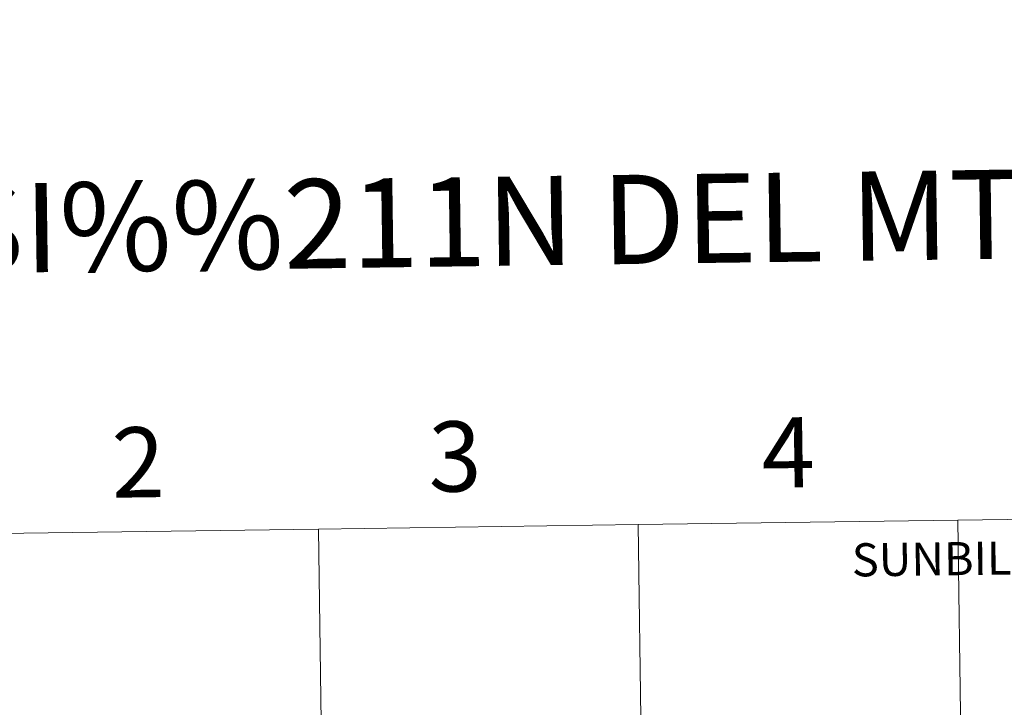
# Model space of a CAD drawing. Units: metres. Extents: x 592440 to 596936, y 4763363 to 4766395.
# Drawn here: x 593341 to 593467, y 4763621 to 4763709 of the extents above; entities that cross this region are included whole.
import ezdxf
from ezdxf.enums import TextEntityAlignment as Align

# ---------------------------------------------------------------- set-up
doc = ezdxf.new("R2010")
doc.units = ezdxf.units.M
doc.header["$MEASUREMENT"] = 0
doc.layers.add('Nivel 63', color=7, linetype='Continuous', lineweight=0)
doc.styles.add('Style-arial', font='arial.shx', dxfattribs={"bigfont": 'arialbig.shx'})

msp = doc.modelspace()

# ---------------------------------------------------------------- linework, layer by layer
at = {"layer": 'Nivel 63', "color": 7, "linetype": 'Continuous', "lineweight": 0}
for points in [[(592480.97, 4763363.36), (592439.75, 4766333.04), (596894.33, 4766394.93), (596935.55, 4763425.23)], [(593461.13, 4763645.05), (593461.52, 4763617.18), (593420.54, 4763616.62), (593420.15, 4763644.48)], [(593502.11, 4763645.62), (593502.5, 4763617.75), (593461.52, 4763617.18), (593461.13, 4763645.05)], [(593379.17, 4763643.91), (593379.56, 4763616.05), (593338.57, 4763615.48), (593338.19, 4763643.34)], [(593420.15, 4763644.48), (593420.54, 4763616.62), (593379.56, 4763616.05), (593379.17, 4763643.91)]]:
    msp.add_3dface(points, dxfattribs=at)

# ---------------------------------------------------------------- texts
at = {"layer": 'Nivel 63', "color": 7, "linetype": 'Continuous', "lineweight": 0, "style": 'Style-arial'}
for s, height, rotation, p in [('DIVISI%%211N DEL MTN50 EN HOJA 1:5.000', 11.4389, 0.7958, (593462.44, 4763684.22)), ('3', 9, 0.7958, (593396.65, 4763653.22)), ('4', 9, 0.7958, (593439.39, 4763653.74)), ('2', 9, 0.7958, (593356.04, 4763652.47)), ('SUNBILLA', 4.244, 0.7291, (593461.1, 4763640.12))]:
    msp.add_text(s, height=height, rotation=rotation, dxfattribs=at).set_placement(p, align=Align.MIDDLE_CENTER)

doc.saveas('drawing.dxf')
